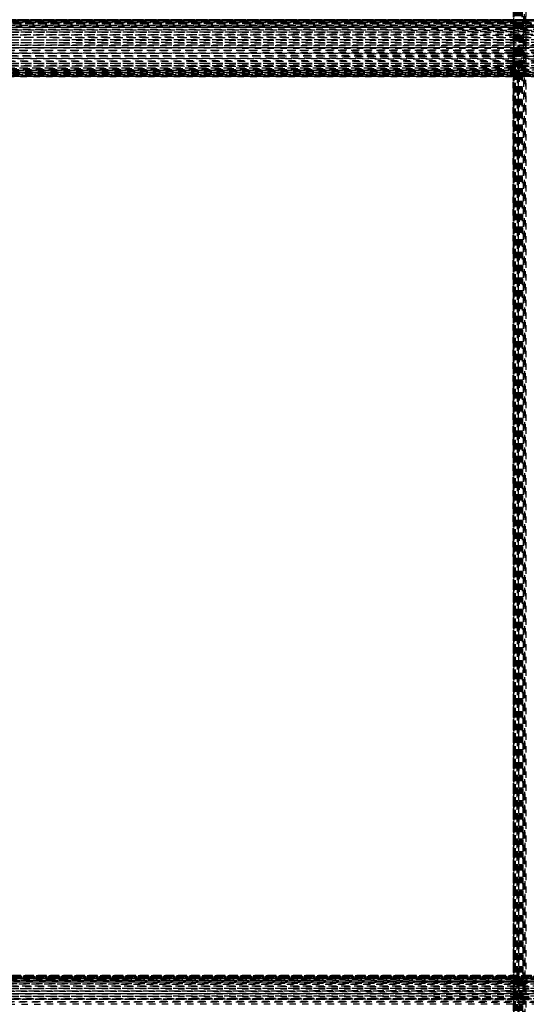
# Model space of a CAD drawing. Units: millimetres. Extents: x -2702 to 6465, y -2169 to 4989.
# Drawn here: x -582 to -423, y 414 to 723 of the extents above; entities that cross this region are included whole.
import ezdxf

# ---------------------------------------------------------------- set-up
doc = ezdxf.new("R2010")
doc.units = ezdxf.units.MM
doc.linetypes.add('Hidden', pattern=[4, 2, -2])
doc.layers.add('ORG7107A', color=7, linetype='Hidden', true_color=0x000000)
doc.layers.add('Safety zone', color=7, linetype='Continuous', true_color=0x000000)

msp = doc.modelspace()

# ---------------------------------------------------------------- linework, layer by layer
at = {"layer": 'ORG7107A', "color": 18, "lineweight": -3, "true_color": 0x000000}
for points in [[(-427.33, 1014.38), (-427.33, -180.13)], [(-427.29, 1014.38), (-427.29, -180.13)], [(-427.08, 412.94), (-427.18, 1014.38)], [(-427.18, 1014.33), (-426.98, -180.13)], [(-426.98, 1014.38), (-427.03, 712.11)], [(-426.98, 1014.38), (-426.7, -181.49)], [(-426.98, 1014.38), (-426.98, -181.49)], [(-426.7, 1014.38), (-426.77, 707.39)], [(-426.7, 1014.38), (-426.32, -182.51)], [(-426.7, 1014.38), (-426.32, -182.51)], [(-426.7, 1014.38), (-426.7, -182.51)], [(-426.32, 1014.38), (-426.7, -185.62)], [(-426.32, 1014.38), (-426.09, 415.37)], [(-426.32, 1014.38), (-426.32, -183.14)], [(-425.86, 1014.38), (-426.32, -185.62)], [(-425.86, 1014.38), (-425.86, 720.22)], [(-425.86, 1014.38), (-425.32, -183.98)], [(-425.32, 1014.38), (-425.45, 715.39)], [(-425.32, 1014.38), (-424.69, -183.98)], [(-425.32, 1014.38), (-424.69, -183.98)], [(-425.32, 1014.38), (-425.32, -185.62)], [(-424.69, 1014.38), (-425.32, -185.62)], [(-424.69, 1014.38), (-424.69, -183.14)], [(-424.69, 1013.99), (-424.35, 414.38)], [(-424, -183.98), (-424.69, 1013.99)], [(-423.25, -185.01), (-424, 1014.38)], [(-424, -185.62), (-424, 1014.38)], [(-424, -185.62), (-423.25, 1014.38)], [(-423.25, 716.22), (-423.25, 1014.38)], [(-427.29, 1007.86), (-427.18, -182.51)], [(-427.29, 1006.29), (-427.33, -185.62)], [(-427.33, 1006.01), (-427.29, -182.31)], [(-427.18, 1006.01), (-427.29, -185.62)], [(-427.18, 1006.01), (-427.18, -180.13)], [(-116.89, 723.13), (-716.69, 723.03)], [(-116.69, 722.75), (-715.85, 722.75)], [(481.67, 723.03), (-714.19, 723.03)], [(-119.34, 722.89), (-714.19, 722.75)], [(-424.17, 723.23), (-711.96, 723.23)], [(-116.69, 723.13), (-711.49, 723.23)], [(-118.33, 722.56), (-711.49, 722.74)], [(-116.06, 722.89), (-711.34, 723.03)], [(-427.18, 723.18), (-709.74, 723.23)], [(-427.18, 722.96), (-709.74, 723.03)], [(-427.18, 723.31), (-427.18, 723.23)], [(-427.03, 723.08), (-427.18, 723.08)], [(-427.03, 723.34), (-427.03, 723.23)], [(-425.73, 722.75), (-425.73, 723.26)], [(-424.17, 723.23), (-424.17, 723.34)], [(-421.64, 723.23), (-423.25, 723.23)], [(-118.33, 722.14), (-717.72, 721.91)], [(-416.06, 721.5), (-717.72, 721.37)], [(-119.14, 720.05), (-717.72, 720.05)], [(-717.72, 719.3), (-118.53, 719.68)], [(-111.49, 721.37), (-716.89, 721.37)], [(-716.69, 720.74), (-119.14, 721.05)], [(-119.14, 721.05), (-716.69, 720.74)], [(-716.69, 720.05), (-119.14, 720.4)], [(481.67, 722.37), (-716.06, 722.37)], [(-427.18, 722.46), (-715.22, 722.37)], [(-715.22, 721.36), (481.67, 720.74)], [(-113.4, 719.67), (-713.4, 720.05)], [(474.68, 720.74), (-712.13, 720.74)], [(-115.02, 720.39), (-712.13, 720.74)], [(-711.96, 722.37), (-113.6, 722.14)], [(-119.34, 720.74), (-711.96, 720.74)], [(-113.6, 721.91), (-711.49, 721.91)], [(-117.52, 721.64), (-711.34, 721.91)], [(-710.93, 722.37), (-425.86, 722.37)], [(-118.53, 722.56), (-427.18, 722.46)], [(-427.18, 722.26), (-427.18, 721.91)], [(-427.18, 721.21), (-427.18, 720.74)], [(-427.18, 719.87), (-427.18, 719.3)], [(-427.03, 722.37), (-427.03, 722.02)], [(-427.03, 721.37), (-416.89, 721.37)], [(-426.32, 722.46), (-426.32, 721.37)], [(-425.86, 722.37), (-425.32, 722.37)], [(-425.86, 720.22), (-425.86, 718.71)], [(-425.32, 722.37), (-424.69, 722.37)], [(-424.69, 722.37), (-424.17, 722.37)], [(-424.17, 722.37), (-423.25, 722.37)], [(-424.17, 721.91), (-424.17, 722.37)], [(-424.17, 720.74), (-424.17, 721.21)], [(-424.17, 718.71), (-424.17, 720.22)], [(-423.25, 722.37), (-421.64, 722.37)], [(481.67, 717.69), (-718.33, 717.69)], [(-717.72, 716.86), (-118.53, 717.27)], [(-716.89, 718.51), (-427.18, 718.7)], [(-115.85, 718.1), (-716.89, 718.51)], [(-414.2, 719.3), (-716.69, 719.3)], [(-716.69, 716.86), (-118.53, 717.27)], [(-118.33, 716.85), (-716.69, 716.85)], [(-109.68, 717.27), (-715.22, 717.69)], [(481.67, 718.51), (-713.6, 719.3)], [(-712.65, 717.7), (-118.53, 718.1)], [(-118.53, 718.51), (-712.13, 718.51)], [(-118.33, 716.44), (-710.93, 716.85)], [(-427.18, 719.11), (-427.18, 718.51)], [(-427.18, 718.7), (-118.53, 718.91)], [(-427.18, 717.49), (-427.18, 716.85)], [(-427.18, 716.65), (-427.18, 716.02)], [(-425.86, 718.71), (-425.86, 715.39)], [(-424.17, 718.71), (-424.17, 717.89)], [(-424.17, 716.22), (-424.17, 717.89)], [(-718.33, 714.38), (-117.52, 714.78)], [(-717.72, 716.02), (-118.53, 716.44)], [(-118.33, 715.19), (-717.72, 715.19)], [(479.82, 713.57), (-717.72, 713.57)], [(-717.72, 712.74), (480.65, 713.57)], [(-717.52, 715.19), (481.67, 716.02)], [(481.67, 715.19), (-717.52, 716.02)], [(-717.52, 713.57), (481.67, 714.38)], [(-717.52, 713.57), (-118.13, 713.97)], [(-411.81, 713.36), (-717.52, 713.57)], [(481.67, 713.57), (-714.4, 714.38)], [(481.67, 714.38), (-713.4, 714.38)], [(477.45, 716.02), (-711.96, 716.02)], [(480.03, 714.38), (-711.96, 715.18)], [(-427.32, 713.57), (-427.32, 714.18)], [(-427.32, 713.37), (-427.32, 713.57)], [(-427.29, 714.18), (-427.29, 713.57)], [(-427.29, 713.57), (-427.29, 713.37)], [(-427.26, 713.57), (-427.26, 714.18)], [(-427.26, 713.37), (-427.26, 713.57)], [(-427.18, 714.99), (-427.18, 714.38)], [(-427.18, 714.18), (-427.18, 713.57)], [(-425.86, 715.39), (-425.86, 713.77)], [(-425.86, 713.77), (-425.86, -183.98)], [(-425.45, 713.77), (-425.86, -183.14)], [(-425.45, 715.39), (-425.45, 713.77)], [(-424.17, 716.22), (-424.69, -176.97)], [(-424, 712.74), (-424, 713.77)], [(-423.25, -178.63), (-423.25, 715.39)], [(-717.72, 712.74), (-117.52, 713.16)], [(-424.17, 712.74), (-717.72, 712.74)], [(-119.35, 712.32), (-717.72, 712.74)], [(481.67, 711.9), (-717.72, 712.74)], [(-717.72, 710.25), (-117.72, 710.66)], [(173.58, 711.28), (-717.52, 711.9)], [(-716.9, 711.9), (-118.53, 712.32)], [(-716.9, 711.07), (-118.33, 711.48)], [(-716.69, 712.74), (-424.69, 712.74)], [(-119.14, 711.9), (-716.69, 711.9)], [(481.67, 711.07), (-710.93, 711.07)], [(-416.69, 710.86), (-709.96, 711.06)], [(-427.33, 711.7), (-427.33, 711.07)], [(-427.33, 711.07), (-427.33, 710.87)], [(-427.33, 710.87), (-427.33, 710.24)], [(-427.32, 712.74), (-427.32, 713.37)], [(-427.32, 711.7), (-427.32, 712.74)], [(-427.32, 711.07), (-427.32, 711.7)], [(-427.32, 710.87), (-427.32, 711.07)], [(-427.32, 710.24), (-427.32, 710.87)], [(-427.3, 711.07), (-427.3, 711.7)], [(-427.3, 710.87), (-427.3, 711.07)], [(-427.3, 710.24), (-427.3, 710.87)], [(-427.29, 713.37), (-427.29, 712.74)], [(-427.29, 712.74), (-427.29, 711.7)], [(-427.29, 711.7), (-427.29, 711.07)], [(-427.29, 711.07), (-427.29, 710.87)], [(-427.29, 710.87), (-427.29, 710.24)], [(-427.26, 712.74), (-427.26, 713.37)], [(-427.26, 711.7), (-427.26, 712.74)], [(-427.26, 711.07), (-427.26, 711.7)], [(-427.26, 710.87), (-427.26, 711.07)], [(-427.26, 710.24), (-427.26, 710.87)], [(-427.18, 713.37), (-427.18, 712.74)], [(-427.18, 711.7), (-427.18, 711.07)], [(-420.8, 711.69), (-427.18, 711.7)], [(-427.18, 710.87), (-427.18, 710.24)], [(-427.03, 712.74), (-424.69, 712.74)], [(-425.86, 712.11), (-427.03, 712.11)], [(-427.03, 712.11), (-427.03, 709.27)], [(-425.32, 712.11), (-425.86, 712.11)], [(-424.69, 712.11), (-425.32, 712.11)], [(481.12, 712.74), (-423.25, 712.74)], [(481.67, 709.45), (-718.33, 709.45)], [(-717.72, 709.45), (-118.33, 709.85)], [(-717.72, 708.71), (-118.53, 709.08)], [(173.3, 708.71), (-717.72, 708.71)], [(481.67, 708.71), (-717.52, 709.45)], [(-717.52, 708.02), (481.67, 708.71)], [(-412.14, 708.01), (-717.52, 708.01)], [(-418.33, 708.53), (-716.9, 708.71)], [(-716.9, 708.01), (-411.5, 707.86)], [(481.67, 708.01), (-716.9, 707.39)], [(-118.33, 707.7), (-716.9, 707.39)], [(-424.69, 707.26), (-716.9, 707.39)], [(481.67, 706.85), (-716.9, 707.39)], [(-415.85, 710.24), (-716.69, 710.24)], [(-423.25, 708.54), (-716.69, 708.7)], [(-119.35, 709.85), (-716.06, 710.24)], [(-715.85, 706.85), (481.67, 707.39)], [(-427.33, 710.24), (-427.33, 709.27)], [(-427.33, 709.27), (-427.33, 708.71)], [(-427.33, 708.71), (-427.33, 707.86)], [(-427.33, 707.86), (-427.33, 707.39)], [(-427.32, 709.27), (-427.32, 710.24)], [(-427.32, 708.71), (-427.32, 709.27)], [(-427.32, 707.86), (-427.32, 708.71)], [(-427.32, 706.07), (-427.32, 707.86)], [(-427.31, 417.76), (-427.3, 707.39)], [(-427.3, 709.27), (-427.3, 710.24)], [(-427.3, 708.71), (-427.3, 709.27)], [(-427.3, 707.86), (-427.3, 708.71)], [(-427.3, 707.39), (-427.3, 707.86)], [(-427.29, 710.24), (-427.29, 709.27)], [(-427.29, 709.27), (-427.29, 708.71)], [(-427.29, 708.71), (-427.29, 707.86)], [(-427.29, 707.86), (-427.29, 707.39)], [(-427.29, 707.39), (-427.29, -180.13)], [(-427.26, 709.27), (-427.26, 710.24)], [(-427.18, 709.27), (-427.18, 708.71)], [(-427.18, 707.86), (-427.18, 707.39)], [(-427.03, 707.39), (-427.18, -183.98)], [(-427.03, 707.39), (-427.18, 707.39)], [(-427.03, 709.27), (-427.03, 708.71)], [(-427.03, 708.71), (-427.03, 707.86)], [(-427.03, 707.86), (-427.03, 707.39)], [(-411.5, 707.39), (-427.03, 707.39)], [(-426.77, 707.39), (-426.98, -185.01)], [(-426.7, 709.27), (-426.7, 708.71)], [(-426.7, 708.71), (-426.7, 707.86)], [(-426.7, 707.86), (-426.7, 707.39)], [(-426.7, 707.39), (-426.7, 410.45)], [(-426.09, 415.37), (-425.98, 707.39)], [(-425.59, 414.38), (-425.72, 707.86)], [(173.3, 705.41), (-718.33, 705.41)], [(-112.66, 705.38), (-718.33, 705.38)], [(-119.35, 706.61), (-717.73, 706.38)], [(481.67, 705.73), (-715.85, 706.01)], [(-425.86, 706.29), (-715.23, 706.38)], [(481.67, 706.01), (-715.23, 706.38)], [(-427.18, 705.79), (-715.23, 705.73)], [(481.67, 706.85), (-715.01, 706.85)], [(-715.01, 706.01), (-119.35, 706.2)], [(-111.5, 705.53), (-715.01, 705.53)], [(481.67, 706.01), (-714.41, 705.73)], [(-714.4, 706.84), (-413.61, 706.73)], [(481.67, 705.73), (-714.19, 705.73)], [(481.67, 706.01), (-712.85, 706.01)], [(-111.34, 705.63), (-712.85, 705.73)], [(-712.85, 705.53), (-119.97, 705.63)], [(-119.35, 705.47), (-712.14, 705.42)], [(-414.41, 706.38), (-711.96, 706.38)], [(-416.69, 705.41), (-711.5, 705.41)], [(-427.18, 705.39), (-709.96, 705.38)], [(-427.18, 705.5), (-709.75, 705.53)], [(481.67, 705.41), (-709.75, 705.53)], [(-709.75, 705.38), (-122.25, 705.4)], [(-427.31, 417.76), (-427.32, 706.07)], [(-427.03, 705.79), (-427.18, 705.79)], [(-427.03, 705.5), (-427.18, 705.5)], [(-427.03, 705.39), (-427.18, 705.39)], [(-425.86, 705.8), (-427.03, 705.79)], [(-425.86, 705.5), (-427.03, 705.5)], [(-425.46, 706.29), (-425.86, 706.29)], [(-425.46, 705.8), (-425.86, 705.8)], [(-425.46, 705.5), (-425.86, 705.5)], [(-425.46, 706.88), (-425.46, 706.29)], [(-424.69, 706.29), (-425.46, 706.29)], [(-424.69, 705.8), (-425.46, 705.8)], [(-424.69, 705.5), (-425.46, 705.5)], [(-424.18, 707.26), (-424.69, 707.26)], [(-424.69, 706.38), (-424.69, -180.69)], [(-424.18, 705.8), (-424.69, 705.8)], [(-424.18, 705.5), (-424.69, 705.5)], [(-423.25, 705.8), (-424.18, 705.8)], [(-423.25, 705.5), (-424.18, 705.5)], [(-421.85, 705.8), (-423.25, 705.8)], [(-421.85, 705.5), (-423.25, 705.5)], [(178.36, 423.35), (-718.33, 423.38)], [(481.67, 423.38), (-718.33, 423.38)], [(-717.1, 423.03), (481.67, 423.23)], [(481.67, 423.23), (-717.1, 423.03)], [(477.15, 423.34), (-715.01, 423.23)], [(477.54, 423.23), (-715.01, 423.34)], [(477.15, 423.03), (-711.34, 423.23)], [(481.67, 423.23), (-709.96, 423.23)], [(477.15, 423.38), (-709.82, 423.34)], [(481.67, 423.34), (-709.82, 423.34)], [(-417.52, 423.26), (-709.35, 423.23)], [(481.67, 423.03), (-718.33, 423.03)], [(-717.92, 421.37), (480.03, 421.91)], [(177.15, 421.21), (-717.92, 420.74)], [(-717.92, 419.3), (481.67, 420.05)], [(174.68, 422.82), (-717.52, 423.03)], [(481.67, 419.3), (-717.52, 420.05)], [(-424.34, 420.57), (-716.69, 420.74)], [(-716.69, 420.05), (480.03, 420.74)], [(481.67, 422.75), (-715.43, 422.37)], [(481.67, 422.75), (-715.01, 422.75)], [(479.19, 421.37), (-714.6, 421.37)], [(481.67, 420.74), (-714.6, 421.36)], [(-714.19, 422.75), (481.67, 422.37)], [(178.78, 422.37), (-713.79, 422.37)], [(177.15, 421.91), (-713.79, 421.91)], [(480.03, 420.74), (-713.79, 420.74)], [(176.75, 420.05), (-713.03, 420.05)], [(177.15, 422.96), (-711.96, 422.75)], [(-711.96, 421.91), (479.19, 421.37)], [(480.03, 421.91), (-711.65, 422.37)], [(-417.52, 423.08), (-709.82, 423.03)], [(-709.81, 421.92), (479.62, 422.37)], [(-425.59, 420.46), (-425.59, 414.38)], [(-717.92, 418.51), (481.67, 419.3)], [(481.67, 418.51), (-717.92, 419.3)], [(174.68, 418.51), (-717.92, 418.51)], [(480.45, 417.69), (-717.92, 418.51)], [(481.67, 417.69), (-717.92, 417.69)], [(-717.92, 416.86), (-118.33, 417.27)], [(-717.92, 416.86), (-415.85, 417.07)], [(481.67, 419.3), (-717.1, 419.3)], [(-717.1, 417.69), (481.67, 418.51)], [(481.67, 416.86), (-717.1, 417.69)], [(-427.18, 417.89), (-427.18, 409.65)], [(-717.92, 415.19), (-118.73, 415.6)], [(481.67, 416.86), (-717.52, 416.86)], [(-717.52, 414.38), (-118.33, 414.78)], [(-717.1, 416.02), (481.67, 416.86)], [(-425.86, 416.22), (-717.1, 416.02)], [(481.67, 415.19), (-717.1, 416.02)], [(182.48, 416.02), (-715.01, 416.02)], [(-116.27, 414.78), (-710.15, 415.18)], [(181.67, 416.23), (-709.96, 416.85)], [(-111.65, 415.19), (-709.96, 415.19)], [(-424.69, 416.22), (-425.86, 416.22)], [(-423.25, 416.22), (-424.69, 416.22)], [(-117.92, 416.44), (-423.25, 416.22)]]:
    msp.add_lwpolyline(points, dxfattribs=at)
at = {"layer": 'ORG7107A', "color": 18, "true_color": 0x000000}
for points in [[(-427.18, 723.23), (-709.74, 723.23)], [(-427.18, 723.23), (-709.74, 723.23)], [(-427.18, 723.23), (-427.18, 722.26)], [(-427.18, 723.23), (-427.18, 722.26)], [(-427.03, 723.23), (-427.03, 722.37)], [(-427.03, 723.23), (-427.03, 722.37)], [(-424.17, 722.37), (-424.17, 723.23)], [(-424.17, 722.37), (-424.17, 723.23)], [(-423.25, 723.23), (-424.17, 723.23)], [(-423.25, 723.23), (-424.17, 723.23)], [(-427.18, 721.91), (-427.18, 721.21)], [(-427.18, 721.91), (-427.18, 721.21)], [(-427.18, 720.74), (-427.18, 719.87)], [(-427.18, 720.74), (-427.18, 719.87)], [(-427.03, 722.02), (-427.03, 721.37)], [(-427.03, 722.02), (-427.03, 721.37)], [(-424.17, 721.21), (-424.17, 721.91)], [(-424.17, 721.21), (-424.17, 721.91)], [(-424.17, 720.22), (-424.17, 720.74)], [(-424.17, 720.22), (-424.17, 720.74)], [(-427.18, 719.3), (-427.18, 719.11)], [(-427.18, 719.3), (-427.18, 719.11)], [(-427.18, 718.51), (-427.18, 717.49)], [(-427.18, 718.51), (-427.18, 717.49)], [(-427.18, 716.85), (-427.18, 716.65)], [(-427.18, 716.85), (-427.18, 716.65)], [(-427.18, 716.02), (-427.18, 714.99)], [(-427.18, 716.02), (-427.18, 714.99)], [(-427.18, 714.38), (-427.18, 714.18)], [(-427.18, 714.38), (-427.18, 714.18)], [(-427.18, 713.57), (-427.18, 713.37)], [(-427.18, 713.57), (-427.18, 713.37)], [(-423.25, 715.39), (-423.25, 716.22)], [(-423.25, 715.39), (-423.25, 716.22)], [(-427.18, 711.7), (-709.75, 711.9)], [(-427.18, 711.7), (-709.75, 711.9)], [(-427.18, 712.74), (-427.18, 711.7)], [(-427.18, 712.74), (-427.18, 711.7)], [(-427.18, 711.07), (-427.18, 710.87)], [(-427.18, 711.07), (-427.18, 710.87)], [(-423.25, 712.74), (-424.17, 712.74)], [(-423.25, 712.74), (-424.17, 712.74)], [(-427.18, 707.39), (-716.69, 707.39)], [(-427.18, 707.39), (-716.69, 707.39)], [(-427.18, 710.24), (-427.18, 709.27)], [(-427.18, 710.24), (-427.18, 709.27)], [(-427.18, 708.71), (-427.18, 707.86)], [(-427.18, 708.71), (-427.18, 707.86)], [(-427.18, 707.39), (-427.18, 417.89)], [(-427.18, 707.39), (-427.18, 417.89)], [(-425.46, 707.39), (-425.46, 706.88)], [(-425.46, 707.39), (-425.46, 706.88)], [(-425.46, 706.29), (-425.59, 420.46)], [(-425.46, 706.29), (-425.59, 420.46)], [(-423.25, 420.57), (-424.34, 420.57)], [(-423.25, 420.57), (-424.34, 420.57)], [(-420.8, 417.69), (-709.82, 417.69)], [(-420.8, 417.69), (-709.82, 417.69)], [(-423.22, 415.81), (-709.82, 416.01)], [(-423.22, 415.81), (-709.82, 416.01)]]:
    msp.add_lwpolyline(points, dxfattribs=at)
at = {"layer": 'Safety zone'}
msp.add_rational_spline([(6464.65, -593.55), (6464.65, -1247.16), (6001.87, -1708.72), (5539.1, -2170.28), (4885.49, -2168.55), (1885.66, -2164.59), (-1118.33, -2160.62), (-2693.33, -2160.62), (-2693.33, -585.62), (-2693.33, 1429.51), (-2693.33, 3382.55)], [1, 0.923626602496, 1, 0.923626602496, 1, 1, 1, 0.707106781186, 1, 1, 1], degree=2, knots=[-10960.154061, -10960.154061, -10960.154061, -9721.071658, -9721.071658, -8481.989254, -8481.989254, -2474.004215, -2474.004215, 0, 0, 4030.259884, 4030.259884, 4030.259884], dxfattribs=at)

doc.saveas('drawing.dxf')
